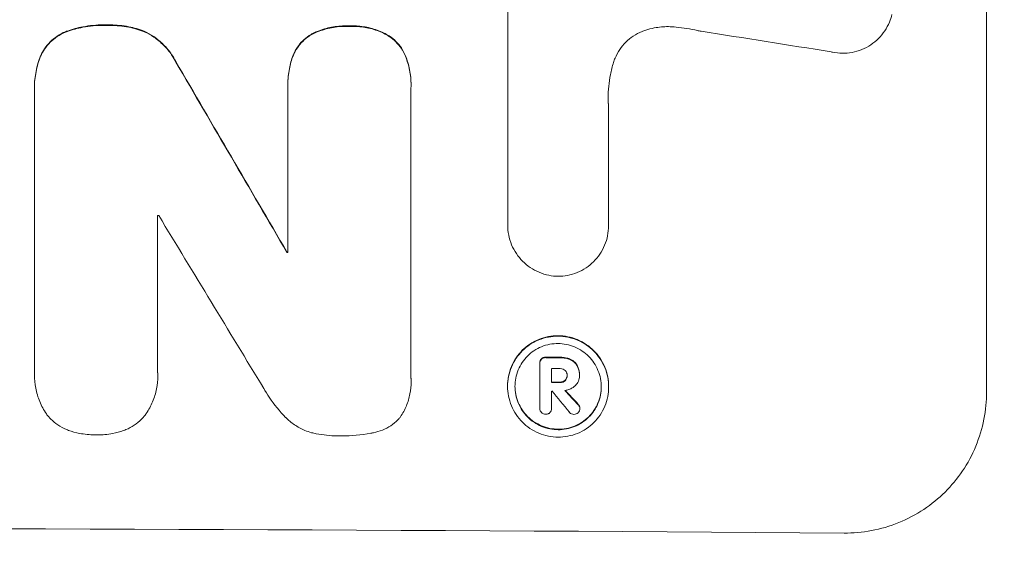
# Model space of a CAD drawing. Units: millimetres. Extents: x -4052 to 2316, y -3936 to 4024.
# Drawn here: x -1897 to -1794, y -1994 to -1938 of the extents above; entities that cross this region are included whole.
import ezdxf

# ---------------------------------------------------------------- set-up
doc = ezdxf.new("R2010")
doc.units = ezdxf.units.MM
doc.header["$LTSCALE"] = 20
doc.linetypes.add('HIDDEN', pattern=[9.525, 6.35, -3.175])
doc.layers.add('2d', color=230, linetype='Continuous')
doc.layers.add('EN-Free_Space_Hatch', color=10, linetype='HIDDEN')

msp = doc.modelspace()

# ---------------------------------------------------------------- hatches: boundary and pattern name
at = {"layer": 'EN-Free_Space_Hatch'}
h = msp.add_hatch(dxfattribs=at)
h.set_pattern_fill('ANSI31', color=256, scale=100)
edge = h.paths.add_edge_path()
edge.add_arc((-1960.05, -2063.28), 1000, 270, 360)
edge.add_line((-960.05, -2063.28), (-960.05, 34.73))
edge.add_arc((-1960.05, 34.73), 1000, 0, 90)
edge.add_arc((-1960.05, 34.73), 1000, 90, 180)
edge.add_line((-2960.05, 34.73), (-2960.05, -2063.28))
edge.add_arc((-1960.05, -2063.28), 1000, 180, 270)
h.paths.add_polyline_path([(129.45, 4023.73), (1879.45, 4023.73), (1879.45, -3936.27), (129.45, -3936.27)])

# ---------------------------------------------------------------- linework, layer by layer
at = {"layer": '2d', "lineweight": 0}
for p, q in [((-1795.4, -1977.08), (-1795.4, -1902.13)), ((-1845.8, -1959.47), (-1845.8, -1936.91)), ((-1895.62, -1944.99), (-1895.62, -1945.04)), ((-1868.94, -1944.65), (-1868.94, -1944.7)), ((-1868.94, -1962.38), (-1868.94, -1944.97)), ((-1855.99, -1945.03), (-1855.99, -1975.61)), ((-1855.98, -1944.71), (-1855.98, -1944.76)), ((-1895.61, -1974.86), (-1895.61, -1945.33)), ((-1835.19, -1947.03), (-1835.19, -1959.53)), ((-1882.66, -1958.49), (-1882.66, -1974.91)), ((-1845.8, -1959.47), (-1845.8, -1959.52)), ((-1835.19, -1959.53), (-1835.19, -1959.59)), ((-1869.05, -1962.32), (-1869.05, -1962.37)), ((-1842.43, -1974.02), (-1842.43, -1974.07)), ((-1842.42, -1978.77), (-1842.42, -1974.11)), ((-1895.62, -1975.21), (-1895.62, -1975.27)), ((-1841.18, -1974.61), (-1841.18, -1976.08)), ((-1838.25, -1975.23), (-1838.25, -1975.28)), ((-1882.64, -1975.34), (-1882.64, -1975.39)), ((-1855.97, -1975.98), (-1855.97, -1976.03)), ((-1839.55, -1975.3), (-1839.55, -1975.35)), ((-1838.25, -1975.35), (-1838.25, -1975.4)), ((-1845.82, -1976.43), (-1845.82, -1976.49)), ((-1841.18, -1976.98), (-1841.18, -1978.78)), ((-1835.18, -1976.49), (-1835.18, -1976.55)), ((-1842.42, -1978.74), (-1842.42, -1978.79)), ((-1841.18, -1978.76), (-1841.18, -1978.81)), ((-1838.21, -1978.75), (-1838.21, -1978.8))]:
    msp.add_line(p, q, dxfattribs=at)
for centre, major_axis, ratio, start_param, end_param in [((-1960.05, -1975.62), (1097.97, -167.58), 0.051148, 1.443122, 1.455713), ((-1960.05, -1863.97), (1098.71, -1880.86), 0.013322, 1.510698, 1.521371), ((-1960.05, -1863.97), (1097.71, -1879.14), 0.013322, 1.510622, 1.521305), ((-1960.05, -2015.81), (-1098, 0), 0.052336, 4.641733, 4.641841), ((-1960.05, -1888.44), (1097.7, -1805.11), 0.014136, 1.513291, 1.523383), ((-1960.05, -2019.64), (-1099, 0), 0.052336, 4.629388, 4.629489), ((-1960.05, -2019.64), (1098, 0), 0.052336, 1.487719, 1.48782), ((-1960.05, -2030.6), (-1099, 0), 0.052336, 4.603227, 4.604564), ((-1960.05, -2030.6), (1098, 0), 0.052336, 1.461535, 1.462873), ((-1960.05, -2031.74), (-1098, 0), 0.052336, 4.603127, 4.60391), ((-1960.05, -2033.21), (-1099, 0), 0.052336, 4.603227, 4.60401), ((-1960.05, -2033.21), (1098, 0), 0.052336, 1.461535, 1.462318), ((-1960.05, -2034.11), (-1098, 0), 0.052336, 4.603896, 4.60391), ((-1960.05, -1890.27), (1097.64, -1329.36), 0.02123, 1.48632, 1.488009), ((-1960.05, -1905.51), (1097.63, -1174.58), 0.024414, 1.485873, 1.487167), ((-1960.05, -1905.51), (1098.63, -1175.65), 0.024414, 1.485975, 1.487227), ((-1960.05, -2048.92), (-1099, 0), 0.052336, 4.575789, 4.848989)]:
    msp.add_ellipse(centre, major_axis=major_axis, ratio=ratio, start_param=start_param, end_param=end_param, dxfattribs=at)
for points, knots in [([(-1805.36, -1937.32), (-1805.42, -1937.59), (-1805.51, -1937.86), (-1805.76, -1938.44), (-1805.93, -1938.76), (-1806.32, -1939.34), (-1806.55, -1939.61), (-1807.02, -1940.08), (-1807.3, -1940.31), (-1807.88, -1940.7), (-1808.2, -1940.87), (-1808.87, -1941.14), (-1809.21, -1941.24), (-1809.91, -1941.37), (-1810.25, -1941.4), (-1810.93, -1941.39), (-1811.28, -1941.36), (-1811.67, -1941.28), (-1811.71, -1941.27), (-1811.75, -1941.26)], [17.536676, 17.536676, 17.536676, 17.536676, 18.331905, 18.331905, 19.347988, 19.347988, 20.36407, 20.36407, 21.385754, 21.385754, 22.407438, 22.407438, 23.429122, 23.429122, 24.450805, 24.450805, 25.47213, 25.47213, 25.595535, 25.595535, 25.595535, 25.595535]), ([(-1887.99, -1938.42), (-1888.11, -1938.42), (-1888.23, -1938.41), (-1889.07, -1938.41), (-1889.8, -1938.48), (-1891.08, -1938.72), (-1891.62, -1938.87), (-1892.15, -1939.06)], [50.839997, 50.839997, 50.839997, 50.839997, 51.210254, 51.210254, 53.345866, 53.345866, 54.939125, 54.939125, 54.939125, 54.939125]), ([(-1892.15, -1939.11), (-1891.62, -1938.92), (-1891.08, -1938.77), (-1889.8, -1938.53), (-1889.07, -1938.46), (-1888.23, -1938.47), (-1888.11, -1938.47), (-1887.99, -1938.47)], [13.338054, 13.338054, 13.338054, 13.338054, 14.932215, 14.932215, 17.066831, 17.066831, 17.437087, 17.437087, 17.437087, 17.437087]), ([(-1884.06, -1939.08), (-1884.59, -1938.88), (-1885.14, -1938.72), (-1886.34, -1938.48), (-1886.99, -1938.42), (-1887.74, -1938.42), (-1887.86, -1938.42), (-1887.99, -1938.42)], [41.76408, 41.76408, 41.76408, 41.76408, 43.381523, 43.381523, 45.270419, 45.270419, 45.635991, 45.635991, 45.635991, 45.635991]), ([(-1887.99, -1938.47), (-1887.86, -1938.47), (-1887.74, -1938.47), (-1886.99, -1938.47), (-1886.34, -1938.53), (-1885.14, -1938.77), (-1884.59, -1938.93), (-1884.06, -1939.14)], [14.722004, 14.722004, 14.722004, 14.722004, 15.087574, 15.087574, 16.975254, 16.975254, 18.593787, 18.593787, 18.593787, 18.593787]), ([(-1862.45, -1938.52), (-1862.58, -1938.52), (-1862.7, -1938.52), (-1863.31, -1938.51), (-1863.83, -1938.56), (-1864.85, -1938.75), (-1865.36, -1938.9), (-1866.05, -1939.18), (-1866.24, -1939.27), (-1866.43, -1939.37)], [35.54138, 35.54138, 35.54138, 35.54138, 35.900479, 35.900479, 37.399136, 37.399136, 38.897794, 38.897794, 39.501956, 39.501956, 39.501956, 39.501956]), ([(-1866.43, -1939.42), (-1866.24, -1939.33), (-1866.05, -1939.24), (-1865.36, -1938.96), (-1864.85, -1938.81), (-1863.83, -1938.61), (-1863.31, -1938.56), (-1862.7, -1938.57), (-1862.58, -1938.57), (-1862.45, -1938.58)], [8.363169, 8.363169, 8.363169, 8.363169, 8.967332, 8.967332, 10.466, 10.466, 11.964668, 11.964668, 12.323769, 12.323769, 12.323769, 12.323769]), ([(-1858.55, -1939.41), (-1858.76, -1939.29), (-1858.97, -1939.19), (-1859.65, -1938.91), (-1860.14, -1938.76), (-1861.11, -1938.57), (-1861.6, -1938.52), (-1862.2, -1938.52), (-1862.32, -1938.52), (-1862.45, -1938.52)], [30.568525, 30.568525, 30.568525, 30.568525, 31.238676, 31.238676, 32.660592, 32.660592, 34.082507, 34.082507, 34.467656, 34.467656, 34.467656, 34.467656]), ([(-1862.45, -1938.58), (-1862.32, -1938.57), (-1862.2, -1938.57), (-1861.6, -1938.57), (-1861.11, -1938.62), (-1860.14, -1938.81), (-1859.65, -1938.96), (-1858.97, -1939.25), (-1858.76, -1939.35), (-1858.55, -1939.46)], [10.973728, 10.973728, 10.973728, 10.973728, 11.358879, 11.358879, 12.780803, 12.780803, 14.202727, 14.202727, 14.872884, 14.872884, 14.872884, 14.872884]), ([(-1831.28, -1938.96), (-1831.41, -1939), (-1831.54, -1939.05), (-1831.99, -1939.23), (-1832.3, -1939.4), (-1832.88, -1939.78), (-1833.14, -1940), (-1833.61, -1940.46), (-1833.83, -1940.73), (-1834.21, -1941.3), (-1834.38, -1941.61), (-1834.57, -1942.07), (-1834.62, -1942.22), (-1834.67, -1942.37)], [25.47697, 25.47697, 25.47697, 25.47697, 25.860645, 25.860645, 26.858642, 26.858642, 27.856639, 27.856639, 28.847034, 28.847034, 29.837429, 29.837429, 30.283957, 30.283957, 30.283957, 30.283957]), ([(-1828.06, -1938.65), (-1828.34, -1938.62), (-1828.62, -1938.6), (-1829.38, -1938.59), (-1829.88, -1938.64), (-1830.68, -1938.79), (-1830.98, -1938.87), (-1831.28, -1938.96)], [34.062696, 34.062696, 34.062696, 34.062696, 34.894721, 34.894721, 36.353869, 36.353869, 37.252181, 37.252181, 37.252181, 37.252181]), ([(-1825.46, -1939.08), (-1825.59, -1939.05), (-1825.71, -1939.03), (-1826.58, -1938.85), (-1827.32, -1938.73), (-1828.06, -1938.65)], [115.426806, 115.426806, 115.426806, 115.426806, 115.79961, 115.79961, 117.967016, 117.967016, 117.967016, 117.967016]), ([(-1892.15, -1939.06), (-1892.22, -1939.08), (-1892.29, -1939.1), (-1892.66, -1939.26), (-1892.95, -1939.41), (-1893.49, -1939.77), (-1893.73, -1939.98), (-1894.17, -1940.41), (-1894.38, -1940.66), (-1894.72, -1941.16), (-1894.85, -1941.41), (-1894.97, -1941.67)], [23.988393, 23.988393, 23.988393, 23.988393, 24.190058, 24.190058, 25.120866, 25.120866, 26.051674, 26.051674, 26.981418, 26.981418, 27.789535, 27.789535, 27.789535, 27.789535]), ([(-1894.97, -1941.72), (-1894.86, -1941.46), (-1894.72, -1941.21), (-1894.38, -1940.71), (-1894.17, -1940.47), (-1893.73, -1940.03), (-1893.49, -1939.83), (-1892.95, -1939.47), (-1892.66, -1939.31), (-1892.29, -1939.16), (-1892.22, -1939.13), (-1892.15, -1939.11)], [1.981056, 1.981056, 1.981056, 1.981056, 2.78787, 2.78787, 3.717159, 3.717159, 4.648425, 4.648425, 5.57969, 5.57969, 5.782216, 5.782216, 5.782216, 5.782216]), ([(-1880.75, -1942.27), (-1880.88, -1942.01), (-1881.02, -1941.77), (-1881.43, -1941.15), (-1881.72, -1940.81), (-1882.34, -1940.19), (-1882.68, -1939.9), (-1883.38, -1939.43), (-1883.71, -1939.24), (-1884.06, -1939.08)], [24.036707, 24.036707, 24.036707, 24.036707, 24.845861, 24.845861, 26.152206, 26.152206, 27.46195, 27.46195, 28.542311, 28.542311, 28.542311, 28.542311]), ([(-1884.06, -1939.14), (-1883.71, -1939.29), (-1883.38, -1939.48), (-1882.69, -1939.95), (-1882.34, -1940.24), (-1881.72, -1940.86), (-1881.43, -1941.2), (-1881.02, -1941.82), (-1880.88, -1942.07), (-1880.75, -1942.32)], [13.311258, 13.311258, 13.311258, 13.311258, 14.389239, 14.389239, 15.698156, 15.698156, 17.005334, 17.005334, 17.816864, 17.816864, 17.816864, 17.816864]), ([(-1866.43, -1939.37), (-1866.52, -1939.42), (-1866.62, -1939.48), (-1866.96, -1939.71), (-1867.18, -1939.89), (-1867.58, -1940.29), (-1867.77, -1940.52), (-1868.1, -1941.01), (-1868.25, -1941.28), (-1868.37, -1941.57), (-1868.38, -1941.59), (-1868.39, -1941.61)], [22.762149, 22.762149, 22.762149, 22.762149, 23.075182, 23.075182, 23.931294, 23.931294, 24.783909, 24.783909, 25.636523, 25.636523, 25.69213, 25.69213, 25.69213, 25.69213]), ([(-1868.39, -1941.66), (-1868.38, -1941.64), (-1868.37, -1941.63), (-1868.25, -1941.33), (-1868.1, -1941.06), (-1867.77, -1940.57), (-1867.58, -1940.35), (-1867.18, -1939.95), (-1866.96, -1939.76), (-1866.62, -1939.53), (-1866.52, -1939.48), (-1866.43, -1939.42)], [1.649623, 1.649623, 1.649623, 1.649623, 1.705229, 1.705229, 2.557843, 2.557843, 3.410457, 3.410457, 4.266576, 4.266576, 4.579612, 4.579612, 4.579612, 4.579612]), ([(-1856.57, -1941.67), (-1856.57, -1941.66), (-1856.57, -1941.66), (-1856.69, -1941.38), (-1856.83, -1941.1), (-1857.17, -1940.59), (-1857.37, -1940.36), (-1857.78, -1939.95), (-1858.01, -1939.75), (-1858.36, -1939.52), (-1858.45, -1939.46), (-1858.55, -1939.41)], [15.764256, 15.764256, 15.764256, 15.764256, 15.766842, 15.766842, 16.641903, 16.641903, 17.516963, 17.516963, 18.394137, 18.394137, 18.71004, 18.71004, 18.71004, 18.71004]), ([(-1858.55, -1939.46), (-1858.45, -1939.51), (-1858.36, -1939.57), (-1858.01, -1939.81), (-1857.78, -1940), (-1857.37, -1940.41), (-1857.17, -1940.65), (-1856.83, -1941.15), (-1856.69, -1941.43), (-1856.57, -1941.72), (-1856.57, -1941.72), (-1856.57, -1941.72)], [9.323445, 9.323445, 9.323445, 9.323445, 9.639348, 9.639348, 10.516527, 10.516527, 11.391589, 11.391589, 12.266651, 12.266651, 12.269239, 12.269239, 12.269239, 12.269239]), ([(-1894.97, -1941.67), (-1895.18, -1942.19), (-1895.34, -1942.74), (-1895.56, -1943.86), (-1895.62, -1944.43), (-1895.62, -1944.99)], [-3.267007, -3.267007, -3.267007, -3.267007, -1.670616, -1.670616, 0, 0, 0, 0]), ([(-1895.61, -1945.33), (-1895.62, -1945.23), (-1895.62, -1945.14), (-1895.62, -1945.04), (-1895.62, -1944.48), (-1895.56, -1943.91), (-1895.34, -1942.79), (-1895.18, -1942.25), (-1894.97, -1941.72)], [-0.292179, -0.292179, -0.292179, -0.292179, 0, 0, 0, 1.669759, 1.669759, 3.266904, 3.266904, 3.266904, 3.266904]), ([(-1868.39, -1941.61), (-1868.56, -1942.06), (-1868.69, -1942.53), (-1868.89, -1943.55), (-1868.94, -1944.11), (-1868.94, -1944.65)], [-2.994112, -2.994112, -2.994112, -2.994112, -1.619709, -1.619709, 0, 0, 0, 0]), ([(-1868.94, -1944.97), (-1868.94, -1944.88), (-1868.94, -1944.79), (-1868.94, -1944.7), (-1868.94, -1944.17), (-1868.89, -1943.61), (-1868.69, -1942.58), (-1868.56, -1942.12), (-1868.39, -1941.66)], [-0.262094, -0.262094, -0.262094, -0.262094, 0, 0, 0, 1.618106, 1.618106, 2.99393, 2.99393, 2.99393, 2.99393]), ([(-1855.98, -1944.71), (-1855.98, -1944.19), (-1856.03, -1943.66), (-1856.23, -1942.63), (-1856.38, -1942.14), (-1856.57, -1941.67)], [24.767517, 24.767517, 24.767517, 24.767517, 26.31394, 26.31394, 27.760055, 27.760055, 27.760055, 27.760055]), ([(-1856.57, -1941.72), (-1856.38, -1942.19), (-1856.23, -1942.69), (-1856.03, -1943.71), (-1855.98, -1944.24), (-1855.98, -1944.85), (-1855.98, -1944.94), (-1855.99, -1945.03)], [21.775065, 21.775065, 21.775065, 21.775065, 23.221179, 23.221179, 24.767605, 24.767605, 25.035328, 25.035328, 25.035328, 25.035328]), ([(-1834.67, -1942.37), (-1834.8, -1942.79), (-1834.91, -1943.22), (-1835.15, -1944.47), (-1835.23, -1945.3), (-1835.23, -1946.11), (-1835.23, -1946.43), (-1835.22, -1946.75), (-1835.19, -1947.08)], [-3.666754, -3.666754, -3.666754, -3.666754, -2.413707, -2.413707, 0, 0, 0, 0.961806, 0.961806, 0.961806, 0.961806]), ([(-1840.49, -1964.89), (-1840.82, -1964.89), (-1841.15, -1964.86), (-1841.82, -1964.72), (-1842.17, -1964.61), (-1842.82, -1964.34), (-1843.14, -1964.17), (-1843.73, -1963.77), (-1844, -1963.55), (-1844.47, -1963.07), (-1844.69, -1962.8), (-1845.09, -1962.21), (-1845.26, -1961.9), (-1845.53, -1961.24), (-1845.63, -1960.89), (-1845.77, -1960.2), (-1845.8, -1959.85), (-1845.8, -1959.52), (-1845.8, -1959.5), (-1845.8, -1959.49), (-1845.8, -1959.47)], [-8.044351, -8.044351, -8.044351, -8.044351, -7.078048, -7.078048, -6.064919, -6.064919, -5.051791, -5.051791, -4.038662, -4.038662, -3.028996, -3.028996, -2.019331, -2.019331, -1.009665, -1.009665, 0, 0, 0, 0.043565, 0.043565, 0.043565, 0.043565]), ([(-1835.19, -1959.53), (-1835.19, -1959.55), (-1835.19, -1959.57), (-1835.19, -1959.92), (-1835.23, -1960.27), (-1835.36, -1960.96), (-1835.46, -1961.3), (-1835.74, -1961.96), (-1835.91, -1962.27), (-1836.3, -1962.85), (-1836.52, -1963.12), (-1837, -1963.59), (-1837.27, -1963.81), (-1837.85, -1964.2), (-1838.17, -1964.37), (-1838.82, -1964.63), (-1839.17, -1964.74), (-1839.84, -1964.86), (-1840.17, -1964.89), (-1840.49, -1964.89)], [16.105136, 16.105136, 16.105136, 16.105136, 16.157481, 16.157481, 17.165666, 17.165666, 18.173852, 18.173852, 19.182037, 19.182037, 20.190223, 20.190223, 21.201955, 21.201955, 22.213688, 22.213688, 23.22542, 23.22542, 24.19191, 24.19191, 24.19191, 24.19191]), ([(-1835.18, -1976.49), (-1835.18, -1976.16), (-1835.21, -1975.82), (-1835.34, -1975.13), (-1835.45, -1974.79), (-1835.72, -1974.13), (-1835.89, -1973.82), (-1836.28, -1973.24), (-1836.5, -1972.97), (-1836.97, -1972.49), (-1837.24, -1972.27), (-1837.82, -1971.88), (-1838.13, -1971.7), (-1838.79, -1971.43), (-1839.13, -1971.32), (-1839.82, -1971.19), (-1840.17, -1971.15), (-1840.83, -1971.15), (-1841.18, -1971.18), (-1841.87, -1971.31), (-1842.21, -1971.41), (-1842.87, -1971.68), (-1843.18, -1971.84), (-1843.76, -1972.23), (-1844.03, -1972.45), (-1844.5, -1972.92), (-1844.72, -1973.19), (-1845.11, -1973.77), (-1845.28, -1974.08), (-1845.55, -1974.73), (-1845.66, -1975.07), (-1845.79, -1975.76), (-1845.82, -1976.1), (-1845.82, -1976.43)], [16.085325, 16.085325, 16.085325, 16.085325, 17.087372, 17.087372, 18.08942, 18.08942, 19.091468, 19.091468, 20.093516, 20.093516, 21.102363, 21.102363, 22.111211, 22.111211, 23.120058, 23.120058, 24.128905, 24.128905, 25.137335, 25.137335, 26.145764, 26.145764, 27.154194, 27.154194, 28.162624, 28.162624, 29.164629, 29.164629, 30.166635, 30.166635, 31.168641, 31.168641, 32.170646, 32.170646, 32.170646, 32.170646]), ([(-1845.82, -1976.49), (-1845.82, -1976.15), (-1845.79, -1975.81), (-1845.66, -1975.12), (-1845.55, -1974.78), (-1845.28, -1974.13), (-1845.11, -1973.82), (-1844.72, -1973.24), (-1844.5, -1972.98), (-1844.03, -1972.51), (-1843.76, -1972.29), (-1843.18, -1971.9), (-1842.87, -1971.73), (-1842.21, -1971.46), (-1841.87, -1971.36), (-1841.18, -1971.23), (-1840.83, -1971.2), (-1840.17, -1971.2), (-1839.82, -1971.24), (-1839.13, -1971.38), (-1838.79, -1971.48), (-1838.13, -1971.76), (-1837.82, -1971.93), (-1837.24, -1972.32), (-1836.97, -1972.55), (-1836.5, -1973.02), (-1836.28, -1973.29), (-1835.89, -1973.87), (-1835.72, -1974.19), (-1835.45, -1974.84), (-1835.34, -1975.18), (-1835.21, -1975.87), (-1835.18, -1976.21), (-1835.18, -1976.88), (-1835.21, -1977.23), (-1835.35, -1977.91), (-1835.45, -1978.25), (-1835.72, -1978.91), (-1835.89, -1979.22), (-1836.28, -1979.8), (-1836.5, -1980.06), (-1836.97, -1980.53), (-1837.24, -1980.75), (-1837.82, -1981.14), (-1838.14, -1981.31), (-1838.79, -1981.57), (-1839.13, -1981.67), (-1839.82, -1981.8), (-1840.17, -1981.83), (-1840.83, -1981.83), (-1841.18, -1981.8), (-1841.87, -1981.66), (-1842.21, -1981.55), (-1842.86, -1981.28), (-1843.18, -1981.11), (-1843.76, -1980.71), (-1844.03, -1980.49), (-1844.5, -1980.02), (-1844.72, -1979.75), (-1845.11, -1979.17), (-1845.28, -1978.85), (-1845.55, -1978.2), (-1845.66, -1977.85), (-1845.79, -1977.17), (-1845.82, -1976.82), (-1845.82, -1976.49)], [0, 0, 0, 0, 1.002005, 1.002005, 2.00401, 2.00401, 3.006015, 3.006015, 4.00802, 4.00802, 5.016461, 5.016461, 6.024902, 6.024902, 7.033343, 7.033343, 8.041783, 8.041783, 9.050643, 9.050643, 10.059502, 10.059502, 11.068362, 11.068362, 12.077221, 12.077221, 13.079268, 13.079268, 14.081315, 14.081315, 15.083363, 15.083363, 16.08541, 16.08541, 17.089097, 17.089097, 18.092783, 18.092783, 19.09647, 19.09647, 20.100157, 20.100157, 21.107377, 21.107377, 22.114598, 22.114598, 23.121818, 23.121818, 24.129038, 24.129038, 25.135981, 25.135981, 26.142924, 26.142924, 27.149866, 27.149866, 28.156809, 28.156809, 29.160312, 29.160312, 30.163816, 30.163816, 31.167319, 31.167319, 32.170823, 32.170823, 32.170823, 32.170823]), ([(-1845.04, -1976.49), (-1845.04, -1976.78), (-1845.02, -1977.07), (-1844.9, -1977.66), (-1844.81, -1977.95), (-1844.58, -1978.51), (-1844.44, -1978.78), (-1844.1, -1979.28), (-1843.91, -1979.5), (-1843.51, -1979.91), (-1843.28, -1980.1), (-1842.79, -1980.44), (-1842.52, -1980.58), (-1841.96, -1980.82), (-1841.67, -1980.91), (-1841.08, -1981.02), (-1840.78, -1981.05), (-1840.21, -1981.06), (-1839.92, -1981.03), (-1839.33, -1980.92), (-1839.04, -1980.83), (-1838.48, -1980.61), (-1838.21, -1980.46), (-1837.72, -1980.13), (-1837.49, -1979.94), (-1837.09, -1979.54), (-1836.9, -1979.32), (-1836.56, -1978.82), (-1836.42, -1978.56), (-1836.19, -1978), (-1836.1, -1977.71), (-1835.98, -1977.12), (-1835.96, -1976.83), (-1835.96, -1976.26), (-1835.98, -1975.96), (-1836.1, -1975.38), (-1836.19, -1975.09), (-1836.42, -1974.53), (-1836.56, -1974.26), (-1836.89, -1973.76), (-1837.08, -1973.53), (-1837.48, -1973.13), (-1837.71, -1972.94), (-1838.21, -1972.6), (-1838.48, -1972.45), (-1839.04, -1972.22), (-1839.33, -1972.13), (-1839.92, -1972.01), (-1840.21, -1971.98), (-1840.78, -1971.98), (-1841.08, -1972), (-1841.67, -1972.11), (-1841.96, -1972.2), (-1842.52, -1972.43), (-1842.79, -1972.57), (-1843.29, -1972.9), (-1843.51, -1973.09), (-1843.92, -1973.49), (-1844.11, -1973.72), (-1844.44, -1974.21), (-1844.58, -1974.48), (-1844.81, -1975.04), (-1844.9, -1975.33), (-1845.02, -1975.91), (-1845.04, -1976.21), (-1845.04, -1976.49)], [0, 0, 0, 0, 0.856811, 0.856811, 1.713621, 1.713621, 2.570432, 2.570432, 3.427243, 3.427243, 4.286996, 4.286996, 5.146749, 5.146749, 6.006502, 6.006502, 6.866255, 6.866255, 7.72621, 7.72621, 8.586166, 8.586166, 9.446121, 9.446121, 10.306077, 10.306077, 11.163021, 11.163021, 12.019965, 12.019965, 12.87691, 12.87691, 13.733854, 13.733854, 14.589407, 14.589407, 15.44496, 15.44496, 16.300514, 16.300514, 17.156067, 17.156067, 18.017413, 18.017413, 18.878759, 18.878759, 19.740105, 19.740105, 20.601451, 20.601451, 21.462492, 21.462492, 22.323533, 22.323533, 23.184574, 23.184574, 24.045615, 24.045615, 24.901138, 24.901138, 25.75666, 25.75666, 26.612183, 26.612183, 27.467705, 27.467705, 27.467705, 27.467705]), ([(-1842.26, -1973.58), (-1842.31, -1973.63), (-1842.35, -1973.7), (-1842.41, -1973.85), (-1842.43, -1973.93), (-1842.43, -1974.02)], [-0.4574306, -0.4574306, -0.4574306, -0.4574306, -0.2448594, -0.2448594, 0, 0, 0, 0]), ([(-1842.42, -1974.11), (-1842.43, -1974.1), (-1842.43, -1974.08), (-1842.43, -1974.07), (-1842.43, -1973.99), (-1842.41, -1973.9), (-1842.35, -1973.75), (-1842.31, -1973.69), (-1842.26, -1973.63)], [-0.039851, -0.039851, -0.039851, -0.039851, 0, 0, 0, 0.2444874, 0.2444874, 0.4574174, 0.4574174, 0.4574174, 0.4574174]), ([(-1841.78, -1973.41), (-1841.8, -1973.41), (-1841.81, -1973.41), (-1841.9, -1973.41), (-1841.99, -1973.43), (-1842.14, -1973.49), (-1842.2, -1973.53), (-1842.26, -1973.58)], [2.8291879, 2.8291879, 2.8291879, 2.8291879, 2.8678597, 2.8678597, 3.1072476, 3.1072476, 3.3285449, 3.3285449, 3.3285449, 3.3285449]), ([(-1842.26, -1973.63), (-1842.2, -1973.58), (-1842.14, -1973.54), (-1841.99, -1973.48), (-1841.9, -1973.46), (-1841.81, -1973.46), (-1841.8, -1973.46), (-1841.78, -1973.47)], [0.4952521, 0.4952521, 0.4952521, 0.4952521, 0.7165514, 0.7165514, 0.9559413, 0.9559413, 0.9946135, 0.9946135, 0.9946135, 0.9946135]), ([(-1839.26, -1973.61), (-1839.41, -1973.55), (-1839.56, -1973.51), (-1839.89, -1973.44), (-1840.07, -1973.42), (-1840.27, -1973.42), (-1840.3, -1973.42), (-1840.32, -1973.42)], [11.680358, 11.680358, 11.680358, 11.680358, 12.125377, 12.125377, 12.653552, 12.653552, 12.729822, 12.729822, 12.729822, 12.729822]), ([(-1840.32, -1973.47), (-1840.3, -1973.47), (-1840.27, -1973.47), (-1840.07, -1973.47), (-1839.89, -1973.49), (-1839.56, -1973.56), (-1839.41, -1973.6), (-1839.26, -1973.66)], [4.141263, 4.141263, 4.141263, 4.141263, 4.217535, 4.217535, 4.746561, 4.746561, 5.190835, 5.190835, 5.190835, 5.190835]), ([(-1838.5, -1974.25), (-1838.57, -1974.14), (-1838.65, -1974.04), (-1838.87, -1973.82), (-1839.04, -1973.7), (-1839.23, -1973.62), (-1839.25, -1973.61), (-1839.26, -1973.61)], [5.2985872, 5.2985872, 5.2985872, 5.2985872, 5.6691581, 5.6691581, 6.2383717, 6.2383717, 6.2811943, 6.2811943, 6.2811943, 6.2811943]), ([(-1839.26, -1973.66), (-1839.25, -1973.66), (-1839.23, -1973.67), (-1839.04, -1973.75), (-1838.87, -1973.87), (-1838.65, -1974.09), (-1838.57, -1974.19), (-1838.5, -1974.31)], [2.7955056, 2.7955056, 2.7955056, 2.7955056, 2.8383294, 2.8383294, 3.4075498, 3.4075498, 3.778119, 3.778119, 3.778119, 3.778119]), ([(-1894.3, -1979.48), (-1894.32, -1979.45), (-1894.34, -1979.42), (-1894.64, -1978.98), (-1894.87, -1978.54), (-1895.25, -1977.64), (-1895.39, -1977.16), (-1895.58, -1976.21), (-1895.62, -1975.73), (-1895.62, -1975.27), (-1895.62, -1975.13), (-1895.62, -1975), (-1895.61, -1974.86)], [-4.287809, -4.287809, -4.287809, -4.287809, -4.174676, -4.174676, -2.783117, -2.783117, -1.391559, -1.391559, 0, 0, 0, 0.39844, 0.39844, 0.39844, 0.39844]), ([(-1882.66, -1974.91), (-1882.65, -1975.07), (-1882.64, -1975.23), (-1882.64, -1975.84), (-1882.68, -1976.3), (-1882.86, -1977.21), (-1883, -1977.67), (-1883.36, -1978.54), (-1883.59, -1978.95), (-1883.89, -1979.4), (-1883.93, -1979.46), (-1883.97, -1979.52)], [20.907876, 20.907876, 20.907876, 20.907876, 21.389674, 21.389674, 22.725033, 22.725033, 24.060391, 24.060391, 25.395749, 25.395749, 25.604514, 25.604514, 25.604514, 25.604514]), ([(-1839.77, -1974.81), (-1839.83, -1974.76), (-1839.9, -1974.71), (-1840.07, -1974.64), (-1840.18, -1974.62), (-1840.29, -1974.62), (-1840.31, -1974.62), (-1840.32, -1974.62)], [3.0394514, 3.0394514, 3.0394514, 3.0394514, 3.2767957, 3.2767957, 3.5752568, 3.5752568, 3.6207868, 3.6207868, 3.6207868, 3.6207868]), ([(-1839.55, -1975.35), (-1839.55, -1975.34), (-1839.55, -1975.32), (-1839.55, -1975.22), (-1839.57, -1975.13), (-1839.64, -1974.96), (-1839.69, -1974.89), (-1839.75, -1974.82), (-1839.76, -1974.81), (-1839.77, -1974.81)], [2.011225, 2.011225, 2.011225, 2.011225, 2.0557924, 2.0557924, 2.3119166, 2.3119166, 2.5680409, 2.5680409, 2.5935618, 2.5935618, 2.5935618, 2.5935618]), ([(-1838.25, -1975.23), (-1838.25, -1975.1), (-1838.27, -1974.97), (-1838.32, -1974.7), (-1838.36, -1974.57), (-1838.44, -1974.38), (-1838.47, -1974.32), (-1838.5, -1974.25)], [6.1783147, 6.1783147, 6.1783147, 6.1783147, 6.5638023, 6.5638023, 6.94929, 6.94929, 7.1478132, 7.1478132, 7.1478132, 7.1478132]), ([(-1838.5, -1974.31), (-1838.47, -1974.37), (-1838.44, -1974.43), (-1838.36, -1974.62), (-1838.32, -1974.76), (-1838.27, -1975.02), (-1838.25, -1975.15), (-1838.25, -1975.31), (-1838.25, -1975.33), (-1838.25, -1975.36)], [5.208942, 5.208942, 5.208942, 5.208942, 5.408602, 5.408602, 5.793475, 5.793475, 6.178349, 6.178349, 6.258109, 6.258109, 6.258109, 6.258109]), ([(-1855.99, -1975.61), (-1855.98, -1975.75), (-1855.97, -1975.89), (-1855.97, -1976.44), (-1856.01, -1976.87), (-1856.18, -1977.71), (-1856.3, -1978.13), (-1856.64, -1978.94), (-1856.85, -1979.33), (-1857.12, -1979.73), (-1857.15, -1979.77), (-1857.18, -1979.81)], [19.405851, 19.405851, 19.405851, 19.405851, 19.825526, 19.825526, 21.063308, 21.063308, 22.30109, 22.30109, 23.538871, 23.538871, 23.687934, 23.687934, 23.687934, 23.687934]), ([(-1839.77, -1975.84), (-1839.83, -1975.9), (-1839.9, -1975.94), (-1840.08, -1976.02), (-1840.19, -1976.04), (-1840.3, -1976.04), (-1840.31, -1976.03), (-1840.32, -1976.03)], [3.1006119, 3.1006119, 3.1006119, 3.1006119, 3.3455915, 3.3455915, 3.6508399, 3.6508399, 3.6823869, 3.6823869, 3.6823869, 3.6823869]), ([(-1840.32, -1976.09), (-1840.31, -1976.09), (-1840.3, -1976.09), (-1840.19, -1976.09), (-1840.08, -1976.07), (-1839.9, -1976), (-1839.83, -1975.95), (-1839.77, -1975.9)], [1.1853777, 1.1853777, 1.1853777, 1.1853777, 1.216925, 1.216925, 1.5221769, 1.5221769, 1.767158, 1.767158, 1.767158, 1.767158]), ([(-1839.77, -1975.9), (-1839.77, -1975.89), (-1839.76, -1975.89), (-1839.7, -1975.83), (-1839.64, -1975.75), (-1839.57, -1975.57), (-1839.55, -1975.47), (-1839.55, -1975.37), (-1839.55, -1975.36), (-1839.55, -1975.35)], [1.6341435, 1.6341435, 1.6341435, 1.6341435, 1.6413176, 1.6413176, 1.9142406, 1.9142406, 2.1871636, 2.1871636, 2.2155784, 2.2155784, 2.2155784, 2.2155784]), ([(-1839.55, -1975.35), (-1839.55, -1975.44), (-1839.57, -1975.52), (-1839.64, -1975.69), (-1839.7, -1975.77), (-1839.76, -1975.84), (-1839.77, -1975.84), (-1839.77, -1975.84)], [2.2133591, 2.2133591, 2.2133591, 2.2133591, 2.4600735, 2.4600735, 2.7329959, 2.7329959, 2.74017, 2.74017, 2.74017, 2.74017]), ([(-1838.25, -1975.36), (-1838.25, -1975.37), (-1838.25, -1975.39), (-1838.25, -1975.58), (-1838.29, -1975.77), (-1838.44, -1976.12), (-1838.55, -1976.28), (-1838.7, -1976.43), (-1838.73, -1976.46), (-1838.76, -1976.48)], [4.271685, 4.271685, 4.271685, 4.271685, 4.309185, 4.309185, 4.846899, 4.846899, 5.384614, 5.384614, 5.50558, 5.50558, 5.50558, 5.50558]), ([(-1869.19, -1979.75), (-1869.81, -1979.12), (-1870.39, -1978.41), (-1871.11, -1977.33), (-1871.31, -1977.02), (-1871.49, -1976.69)], [79.341184, 79.341184, 79.341184, 79.341184, 81.992971, 81.992971, 83.048528, 83.048528, 83.048528, 83.048528]), ([(-1835.96, -1976.52), (-1835.96, -1976.79), (-1835.98, -1977.08), (-1836.1, -1977.65), (-1836.19, -1977.94), (-1836.42, -1978.5), (-1836.56, -1978.77), (-1836.89, -1979.26), (-1837.08, -1979.49), (-1837.48, -1979.89), (-1837.71, -1980.08), (-1838.21, -1980.41), (-1838.48, -1980.55), (-1839.04, -1980.78), (-1839.33, -1980.87), (-1839.92, -1980.98), (-1840.21, -1981), (-1840.78, -1981), (-1841.08, -1980.97), (-1841.67, -1980.85), (-1841.96, -1980.76), (-1842.52, -1980.53), (-1842.79, -1980.38), (-1843.29, -1980.05), (-1843.51, -1979.85), (-1843.92, -1979.45), (-1844.11, -1979.22), (-1844.44, -1978.72), (-1844.58, -1978.46), (-1844.81, -1977.9), (-1844.9, -1977.6), (-1845.01, -1977.03), (-1845.04, -1976.74), (-1845.04, -1976.46)], [13.760124, 13.760124, 13.760124, 13.760124, 14.589332, 14.589332, 15.444886, 15.444886, 16.30044, 16.30044, 17.155994, 17.155994, 18.017329, 18.017329, 18.878665, 18.878665, 19.740001, 19.740001, 20.601337, 20.601337, 21.462368, 21.462368, 22.3234, 22.3234, 23.184431, 23.184431, 24.045462, 24.045462, 24.900985, 24.900985, 25.756508, 25.756508, 26.612032, 26.612032, 27.441233, 27.441233, 27.441233, 27.441233]), ([(-1838.76, -1976.48), (-1838.81, -1976.52), (-1838.86, -1976.56), (-1839.02, -1976.66), (-1839.14, -1976.73), (-1839.4, -1976.84), (-1839.53, -1976.87), (-1839.71, -1976.91), (-1839.75, -1976.91), (-1839.79, -1976.92)], [8.092897, 8.092897, 8.092897, 8.092897, 8.264518, 8.264518, 8.65959, 8.65959, 9.054662, 9.054662, 9.17526, 9.17526, 9.17526, 9.17526]), ([(-1810.4, -1991.94), (-1809.46, -1991.95), (-1808.48, -1991.87), (-1806.54, -1991.5), (-1805.57, -1991.22), (-1803.72, -1990.46), (-1802.84, -1989.99), (-1801.19, -1988.9), (-1800.44, -1988.28), (-1799.11, -1986.96), (-1798.49, -1986.21), (-1797.39, -1984.59), (-1796.92, -1983.71), (-1796.16, -1981.87), (-1795.87, -1980.92), (-1795.49, -1978.99), (-1795.4, -1978.02), (-1795.4, -1977.08)], [-22.717175, -22.717175, -22.717175, -22.717175, -19.861909, -19.861909, -17.006642, -17.006642, -14.151375, -14.151375, -11.296109, -11.296109, -8.472082, -8.472082, -5.648054, -5.648054, -2.824027, -2.824027, 0, 0, 0, 0]), ([(-1842.26, -1979.24), (-1842.31, -1979.18), (-1842.35, -1979.12), (-1842.41, -1978.97), (-1842.42, -1978.88), (-1842.42, -1978.79), (-1842.42, -1978.79), (-1842.42, -1978.78), (-1842.42, -1978.77)], [-0.4624536, -0.4624536, -0.4624536, -0.4624536, -0.2570487, -0.2570487, 0, 0, 0, 0.0225595, 0.0225595, 0.0225595, 0.0225595]), ([(-1841.8, -1979.42), (-1841.81, -1979.42), (-1841.82, -1979.42), (-1841.9, -1979.42), (-1841.98, -1979.41), (-1842.13, -1979.34), (-1842.2, -1979.3), (-1842.26, -1979.24), (-1842.26, -1979.24), (-1842.26, -1979.24)], [2.7405656, 2.7405656, 2.7405656, 2.7405656, 2.7645335, 2.7645335, 2.9956469, 2.9956469, 3.2267604, 3.2267604, 3.2314088, 3.2314088, 3.2314088, 3.2314088]), ([(-1841.45, -1979.33), (-1841.48, -1979.34), (-1841.51, -1979.36), (-1841.62, -1979.41), (-1841.71, -1979.42), (-1841.79, -1979.42), (-1841.8, -1979.42), (-1841.8, -1979.42)], [2.6460927, 2.6460927, 2.6460927, 2.6460927, 2.7428173, 2.7428173, 2.9926292, 2.9926292, 3.0044735, 3.0044735, 3.0044735, 3.0044735]), ([(-1841.18, -1978.78), (-1841.18, -1978.79), (-1841.18, -1978.8), (-1841.18, -1978.89), (-1841.19, -1978.98), (-1841.26, -1979.13), (-1841.31, -1979.2), (-1841.39, -1979.28), (-1841.42, -1979.31), (-1841.45, -1979.33)], [1.8581553, 1.8581553, 1.8581553, 1.8581553, 1.8950935, 1.8950935, 2.1312173, 2.1312173, 2.3673412, 2.3673412, 2.477136, 2.477136, 2.477136, 2.477136]), ([(-1838.84, -1979.44), (-1838.84, -1979.44), (-1838.84, -1979.44), (-1838.92, -1979.44), (-1839, -1979.42), (-1839.16, -1979.36), (-1839.23, -1979.31), (-1839.3, -1979.24), (-1839.31, -1979.23), (-1839.32, -1979.22)], [2.9024974, 2.9024974, 2.9024974, 2.9024974, 2.904066, 2.904066, 3.1464977, 3.1464977, 3.3889295, 3.3889295, 3.4276784, 3.4276784, 3.4276784, 3.4276784]), ([(-1838.39, -1979.25), (-1838.4, -1979.25), (-1838.4, -1979.26), (-1838.46, -1979.32), (-1838.53, -1979.36), (-1838.68, -1979.42), (-1838.76, -1979.44), (-1838.84, -1979.44)], [2.2879706, 2.2879706, 2.2879706, 2.2879706, 2.3052489, 2.3052489, 2.5362704, 2.5362704, 2.7657972, 2.7657972, 2.7657972, 2.7657972]), ([(-1838.21, -1978.8), (-1838.21, -1978.88), (-1838.23, -1978.97), (-1838.3, -1979.13), (-1838.34, -1979.19), (-1838.39, -1979.25)], [1.9928936, 1.9928936, 1.9928936, 1.9928936, 2.2359896, 2.2359896, 2.4678962, 2.4678962, 2.4678962, 2.4678962]), ([(-1838.21, -1978.75), (-1838.22, -1978.69), (-1838.23, -1978.63), (-1838.28, -1978.5), (-1838.32, -1978.44), (-1838.37, -1978.39), (-1838.38, -1978.39), (-1838.38, -1978.38)], [1.6350429, 1.6350429, 1.6350429, 1.6350429, 1.8150534, 1.8150534, 2.0164082, 2.0164082, 2.030894, 2.030894, 2.030894, 2.030894]), ([(-1838.38, -1978.44), (-1838.38, -1978.44), (-1838.37, -1978.44), (-1838.32, -1978.49), (-1838.28, -1978.55), (-1838.23, -1978.68), (-1838.22, -1978.74), (-1838.21, -1978.8)], [1.1965117, 1.1965117, 1.1965117, 1.1965117, 1.2109976, 1.2109976, 1.4123529, 1.4123529, 1.5923639, 1.5923639, 1.5923639, 1.5923639]), ([(-1892.04, -1981.12), (-1892.11, -1981.09), (-1892.19, -1981.06), (-1892.57, -1980.9), (-1892.87, -1980.74), (-1893.43, -1980.36), (-1893.68, -1980.15), (-1894.04, -1979.79), (-1894.17, -1979.64), (-1894.3, -1979.48)], [24.67174, 24.67174, 24.67174, 24.67174, 24.892582, 24.892582, 25.850855, 25.850855, 26.809129, 26.809129, 27.391418, 27.391418, 27.391418, 27.391418]), ([(-1883.97, -1979.52), (-1884.1, -1979.68), (-1884.23, -1979.83), (-1884.59, -1980.19), (-1884.84, -1980.39), (-1885.39, -1980.76), (-1885.69, -1980.92), (-1886.08, -1981.08), (-1886.15, -1981.11), (-1886.23, -1981.14)], [18.343228, 18.343228, 18.343228, 18.343228, 18.933984, 18.933984, 19.881462, 19.881462, 20.82894, 20.82894, 21.067482, 21.067482, 21.067482, 21.067482]), ([(-1866.45, -1981.37), (-1866.69, -1981.3), (-1866.93, -1981.22), (-1867.55, -1980.96), (-1867.91, -1980.76), (-1868.59, -1980.3), (-1868.9, -1980.05), (-1869.18, -1979.76), (-1869.18, -1979.76), (-1869.19, -1979.75)], [29.593363, 29.593363, 29.593363, 29.593363, 30.31492, 30.31492, 31.48288, 31.48288, 32.65084, 32.65084, 32.673431, 32.673431, 32.673431, 32.673431]), ([(-1857.18, -1979.81), (-1857.24, -1979.88), (-1857.31, -1979.95), (-1857.6, -1980.24), (-1857.85, -1980.45), (-1858.39, -1980.81), (-1858.69, -1980.96), (-1859.3, -1981.22), (-1859.62, -1981.31), (-1860, -1981.38), (-1860.05, -1981.39), (-1860.1, -1981.4)], [18.507657, 18.507657, 18.507657, 18.507657, 18.7951, 18.7951, 19.736285, 19.736285, 20.677469, 20.677469, 21.618654, 21.618654, 21.777593, 21.777593, 21.777593, 21.777593]), ([(-1889.14, -1981.59), (-1889.19, -1981.6), (-1889.23, -1981.6), (-1889.8, -1981.59), (-1890.34, -1981.54), (-1891.27, -1981.36), (-1891.66, -1981.25), (-1892.04, -1981.12)], [37.586507, 37.586507, 37.586507, 37.586507, 37.724017, 37.724017, 39.297304, 39.297304, 40.435727, 40.435727, 40.435727, 40.435727]), ([(-1886.23, -1981.14), (-1886.61, -1981.27), (-1887, -1981.37), (-1887.93, -1981.55), (-1888.47, -1981.6), (-1889.04, -1981.6), (-1889.09, -1981.6), (-1889.14, -1981.59)], [34.965334, 34.965334, 34.965334, 34.965334, 36.104394, 36.104394, 37.676306, 37.676306, 37.824653, 37.824653, 37.824653, 37.824653]), ([(-1863.49, -1981.7), (-1863.59, -1981.7), (-1863.68, -1981.7), (-1864.49, -1981.7), (-1865.23, -1981.62), (-1866.12, -1981.44), (-1866.28, -1981.41), (-1866.45, -1981.37)], [51.352742, 51.352742, 51.352742, 51.352742, 51.631237, 51.631237, 53.784303, 53.784303, 54.256047, 54.256047, 54.256047, 54.256047]), ([(-1860.1, -1981.4), (-1860.14, -1981.41), (-1860.18, -1981.41), (-1861.24, -1981.62), (-1862.26, -1981.7), (-1863.32, -1981.7), (-1863.41, -1981.7), (-1863.49, -1981.7)], [67.958733, 67.958733, 67.958733, 67.958733, 68.076278, 68.076278, 71.040353, 71.040353, 71.295202, 71.295202, 71.295202, 71.295202])]:
    msp.add_open_spline(points, degree=3, knots=knots, dxfattribs=at)
for points in [[(-1835.19, -1947.03), (-1835.22, -1946.71), (-1835.23, -1946.39), (-1835.23, -1946.08)], [(-1845.8, -1959.42), (-1845.8, -1959.44), (-1845.8, -1959.45), (-1845.8, -1959.47)], [(-1895.61, -1974.81), (-1895.62, -1974.95), (-1895.62, -1975.08), (-1895.62, -1975.21)], [(-1882.64, -1975.34), (-1882.64, -1975.18), (-1882.65, -1975.02), (-1882.66, -1974.86)], [(-1855.97, -1975.98), (-1855.97, -1975.84), (-1855.98, -1975.69), (-1855.99, -1975.55)], [(-1839.55, -1975.28), (-1839.55, -1975.29), (-1839.55, -1975.29), (-1839.55, -1975.3)], [(-1842.42, -1978.72), (-1842.42, -1978.73), (-1842.42, -1978.73), (-1842.42, -1978.74)], [(-1841.18, -1978.76), (-1841.18, -1978.75), (-1841.18, -1978.74), (-1841.18, -1978.72)]]:
    msp.add_open_spline(points, degree=3, dxfattribs=at)

doc.saveas('drawing.dxf')
